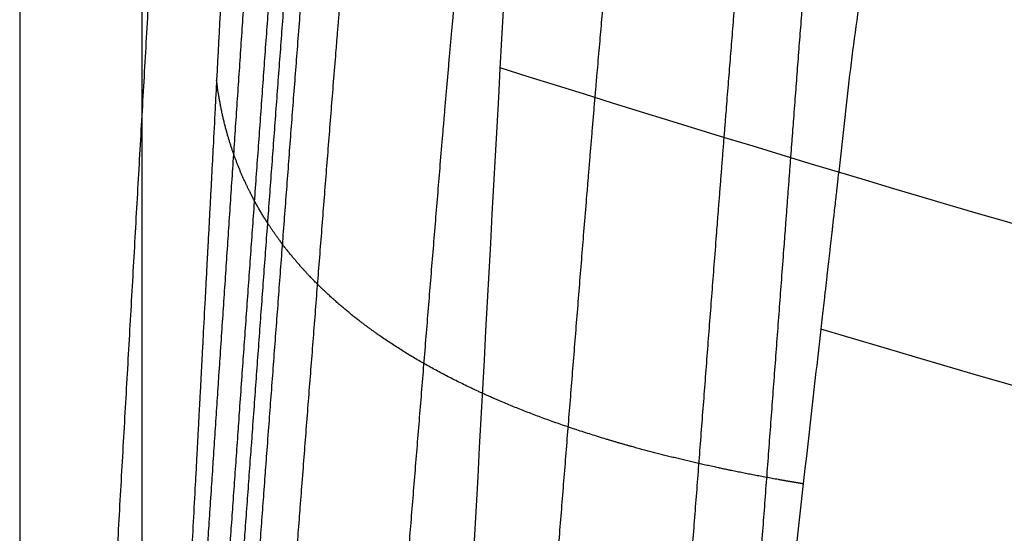
# Model space of a CAD drawing. Units: millimetres. Extents: x -502 to 502, y -351 to 171.
# Drawn here: x -307 to -267, y -219 to -198 of the extents above; entities that cross this region are included whole.
import ezdxf

# ---------------------------------------------------------------- set-up
doc = ezdxf.new("R2010")
doc.units = ezdxf.units.MM
doc.layers.add('8643111', color=7, linetype='Continuous')

msp = doc.modelspace()

# ---------------------------------------------------------------- linework, layer by layer
at = {"layer": '8643111'}
for points, degree in [([(-306.6036719612863, 15.69570273138346, 120.9999999999999), (-306.6036719612863, -120.6681735917196, 120.9999999999998), (-306.6036719612863, -257.0320499148227, 120.9999999999997)], 2), ([(-301.6206214822153, -257.0227744529762, 116.4118905272197), (-301.6207684822108, -120.6634151272712, 116.4118083296088), (-301.6209154822064, 15.69594419843377, 116.4117261319978)], 2), ([(-309.0898991846217, -212.8836449293142, 73.25268341516332), (-306.2479168193418, -163.9612007539384, 38.87840157408425), (-303.4144067954276, -114.9662251612617, 4.606594207696119), (-300.5949240811385, -65.85142751211912, -29.49667633870546)], 3), ([(-289.9701952482396, -253.6534954863983, 73.86332939882615), (-287.1962364540188, -203.0412572601874, 38.28005222094546), (-284.4547390643917, -152.3533834433123, 2.801799084345689), (-281.7658790516382, -101.53968721497, -32.49979773823459)], 3)]:
    msp.add_open_spline(points, degree=degree, dxfattribs=at)
msp.add_rational_spline([(-295.2842157871929, -89.36763155618534, -31.19799009103445), (-296.6328424832936, -113.5089972069871, -14.46376644462266), (-297.986443372139, -137.5968990564507, 2.297200917115671), (-300.7802627177645, -187.0878631364992, 36.83510064298492), (-302.2206737276906, -212.4808330150525, 54.61105933277936), (-303.6646220728558, -237.8390313798345, 72.40605226165725)], [0.8969545892910795, 0.8962592235246839, 0.8956180217858499, 0.8943884771134119, 0.8938052253102454, 0.8932607252474748], degree=3, knots=[19.35468359975982, 19.35468359975982, 19.35468359975982, 19.35468359975982, 107.5148116558518, 107.5148116558518, 200.6446614597723, 200.6446614597723, 200.6446614597723, 200.6446614597723], dxfattribs=at)
for points, degree, knots in [([(-296.5761047083768, -157.4876360655842, 55.39383791123453), (-296.6171744132247, -158.6089807565356, 55.89158516561437), (-296.6585327526506, -159.726018800335, 56.39424860829617), (-296.7423438163852, -161.9475763522744, 57.40898364602127), (-296.7847772352706, -163.0532138410142, 57.9216337603907), (-296.8710546703618, -165.2629696204417, 58.96402859350871), (-296.9149073605941, -166.3677054137175, 59.49406878239083), (-296.9816392854445, -168.0177357776251, 60.30146913797214), (-297.0038677298517, -168.562290678467, 60.57051795382356), (-297.03864579384, -169.4052204575446, 60.99149384319363), (-297.0502160403083, -169.6842015470693, 61.13155102272196), (-297.0644615565126, -170.0257490960367, 61.30398086144745), (-297.0673304331162, -170.0944336238849, 61.33870556734039), (-297.0726100891175, -170.2207138197798, 61.40260890007554), (-297.0750257750332, -170.2784267333483, 61.43184698054863), (-297.0796299712787, -170.3882791469336, 61.48757251476411), (-297.081837459455, -170.4408709715337, 61.51428969183878), (-297.0865241959916, -170.55237000196, 61.57101185092848), (-297.0890224270281, -170.6117295345854, 61.60124655222425), (-297.0944600630048, -170.7407862020675, 61.66705298018711), (-297.0974855640897, -170.8125102695126, 61.70366644783872), (-297.1028930613376, -170.9405491721968, 61.76910352399617), (-297.105014361699, -170.9907192456728, 61.7947727743937), (-297.1083812051985, -171.0702260077434, 61.83551300778375), (-297.1095646618541, -171.0981538183518, 61.84983314245066), (-297.1121861623026, -171.1599811671829, 61.88155333414834), (-297.1136328132991, -171.1940836661438, 61.89905750164922), (-297.1179583996013, -171.2959762685368, 61.95139498045803), (-297.1205908964409, -171.3579045007995, 61.98324542693845), (-297.1256027167422, -171.475632637557, 62.04388106232074), (-297.1282170941646, -171.5369536789258, 62.07551008511891), (-297.1340014789189, -171.6724369325669, 62.1454866673352), (-297.1369145040538, -171.7405607475481, 62.18072532897762), (-297.142731517959, -171.8763731258842, 62.251089917529), (-297.1456437722572, -171.9442549685672, 62.28631583746525), (-297.1500179944268, -172.0460397021375, 62.3392227595227), (-297.1514822691856, -172.0800826911403, 62.35693294083276), (-297.1541869624174, -172.1429259385253, 62.38964504567655), (-297.1554317919966, -172.1718286119349, 62.40470035732055), (-297.1590172530026, -172.2550080409579, 62.44806312563767), (-297.1613240832169, -172.3084297723585, 62.47596114594845), (-297.1669423567463, -172.4383537696677, 62.54390318466755), (-297.1699584233955, -172.5080023592101, 62.58037487391898), (-297.1787722710558, -172.7111469465932, 62.68695074247887), (-297.1846639957678, -172.8464730509364, 62.7581857917389), (-297.2023856113227, -173.2521462113497, 62.9724333006321), (-297.2142677350001, -173.522301287225, 63.11605759792301), (-297.2738578004454, -174.8682895952957, 63.83626904572616), (-297.321878777686, -175.9251171106377, 64.41654711547686), (-297.4207940674424, -178.051778940383, 65.61352952071823), (-297.4713329318304, -179.1125593381311, 66.22527175279077), (-297.5740714630724, -181.2179320505496, 67.46813674742364), (-297.6263389267348, -182.2641857098929, 68.10016873797886), (-297.7325716229121, -184.344112302157, 69.38465924121886), (-297.7868006933207, -185.3757195678032, 70.04034401615903), (-297.8951953621935, -187.4392259384472, 71.35123430076325), (-298.0577910485782, -190.5342602035053, 73.31792432994041), (-298.2204231454421, -193.628557224205, 75.28577315990725), (-298.4374573136725, -197.7535009080681, 77.91078430197959), (-298.5458693527376, -199.8113335382025, 79.22115487192067), (-298.682480838539, -202.4038112277498, 80.87365251962876), (-298.7097698791214, -202.9216129640816, 81.20379230533166), (-298.7505593502216, -203.695400924351, 81.69727502816225), (-298.7641907578494, -203.9539618799498, 81.86219452202623), (-298.7912038140034, -204.4662771978232, 82.18901102779057), (-298.8043945546418, -204.7164123962222, 82.3485983173872), (-298.830458469484, -205.2105831627749, 82.66392548372279), (-298.8434257205703, -205.4564024966274, 82.82080363194947), (-298.8633966545175, -205.834923684464, 83.06240560099047), (-298.8701354647703, -205.9626375535689, 83.14392842885174), (-298.8837023766316, -206.2197338253658, 83.3080515446714), (-298.8905419319239, -206.3493327039242, 83.3907903585908), (-298.910475017253, -206.7269988147696, 83.63191868977808), (-298.9231000707642, -206.9661561937603, 83.78463725848295), (-298.9399905223513, -207.2860533623694, 83.98894402416703), (-298.9432953398949, -207.3486424886504, 84.02891869491167), (-298.9504488658858, -207.4841129328976, 84.11544595069839), (-298.954527317272, -207.561344474916, 84.16477737835847), (-298.9627098022724, -207.7162831999533, 84.26374838313875), (-298.9666239087338, -207.7903940119431, 84.31109072509483), (-298.9735678323621, -207.9218634077687, 84.39507886337933), (-298.9769140797406, -207.9852138608391, 84.435551980181), (-298.9939175826719, -208.3071031304262, 84.6412086687559), (-299.0075227976777, -208.5646028853091, 84.8057567125291), (-299.0279338258171, -208.950835531286, 85.05260886952506), (-299.0345557850609, -209.0761282139351, 85.13269390410858), (-299.0454900901354, -209.2829854343665, 85.26492955743238), (-299.0492544743363, -209.3541964797005, 85.31045430950175), (-299.0564634346873, -209.4905607021414, 85.39763551428406), (-299.059864785391, -209.5548962466591, 85.43876925349372), (-299.090492365381, -210.1341754965834, 85.80915700875161), (-299.124534571714, -210.777743963734, 86.22081580780483), (-299.1585912308729, -211.4212046626647, 86.63264228306582), (-299.172215039314, -211.6785800498023, 86.79738670297188), (-299.1791126314385, -211.8088701330303, 86.88079506676742), (-299.1924944993967, -212.0616159155398, 87.0426142481029), (-299.1986465738314, -212.1777997999786, 87.11700794824083), (-299.210186908944, -212.3957190110254, 87.25655958040913), (-299.2157153199626, -212.5001005585633, 87.32341223883039), (-299.2278769980782, -212.729696748653, 87.47047914563663), (-299.2346619318311, -212.8577748227112, 87.55252752370346), (-299.248226181123, -213.113791596594, 87.7165581637168), (-299.2543205942871, -213.2288055033836, 87.79025785857468), (-299.264077000777, -213.4129102710681, 87.90824343256722), (-299.2674952705794, -213.4774107499589, 87.9495812980485), (-299.2743000145049, -213.605805054881, 88.03187312418889), (-299.2776492386414, -213.6689956517896, 88.07237659985077), (-299.2842570130176, -213.7936553495765, 88.1522875910411), (-299.2875346625484, -213.8554847893218, 88.19192607793282), (-299.2942190841769, -213.9815695041623, 88.27276526565159), (-299.2976407307224, -214.0461054342294, 88.31414586553802), (-299.3078470124304, -214.2385968258267, 88.43757937285305), (-299.3143893768111, -214.3619743367687, 88.51670330882928), (-299.3278307543953, -214.615431714387, 88.67926760199188), (-299.3346933116471, -214.7448234523729, 88.76226706584987), (-299.3492237908829, -215.0187506529456, 88.93801056858644), (-299.3563651141607, -215.1533581669941, 89.02438562453781), (-299.3695216079565, -215.4013187359678, 89.18351807164565), (-299.3749322420917, -215.5032816314251, 89.24896294107775), (-299.384595491018, -215.6853654324773, 89.36584807244557), (-299.3880596713244, -215.7506379270116, 89.40775069220193), (-299.3948841039144, -215.8792169555168, 89.49029980061742), (-299.4051211309617, -216.0720817419235, 89.61412944747099), (-299.4290103703419, -216.5220715050332, 89.90310955178421), (-299.4494917596562, -216.9077289015319, 90.15088281729771), (-299.4904611728335, -217.6789804382329, 90.64652951725868), (-299.51778656729, -218.1931300287524, 90.97713874576576), (-299.5722440662111, -219.217235492309, 91.63603996032126), (-299.5993855583291, -219.7273679805818, 91.9644454456911), (-299.7351536741327, -222.2775212775607, 93.60711009108081), (-299.8451411042163, -224.3363630562695, 94.93627621786159), (-300.0648796034533, -228.4410892299247, 97.5932862329143), (-300.1748161281784, -230.4918998711578, 98.92438630741913), (-300.5054757853486, -236.6383730412462, 102.9249763820075), (-300.7268981420399, -240.7276532435824, 105.6015245497579), (-301.0603532277133, -246.8489030388452, 109.6368705786979), (-301.1721920501303, -248.8874934793573, 110.9850894604952), (-301.3954255007496, -252.9599682436459, 113.6904999978622), (-301.508873677393, -254.9948211843285, 115.0459858914504), (-301.6206214822153, -257.0227744529762, 116.4118905272197)], 3, [255.0028564073874, 255.0028564073874, 255.0028564073874, 255.0028564073874, 258.6587394745421, 258.6587394745421, 262.3146225416968, 262.3146225416968, 265.9705056088515, 265.9705056088515, 267.7984471424289, 267.7984471424289, 268.7124179092174, 268.7124179092174, 268.9409106009147, 268.9409106009147, 269.1694032926117, 269.1694032926117, 269.3978959843089, 269.3978959843089, 269.6263886760061, 269.6263886760061, 269.8548813677032, 269.8548813677032, 270.0833740594003, 270.0833740594003, 270.1976204052489, 270.1976204052489, 270.3118667510976, 270.3118667510976, 270.5403594427947, 270.5403594427947, 270.768852134492, 270.768852134492, 270.9973448261891, 270.9973448261891, 271.2258375178864, 271.2258375178864, 271.3400838637349, 271.3400838637349, 271.4543302095835, 271.4543302095835, 271.6828229012808, 271.6828229012808, 271.911315592978, 271.911315592978, 272.3683009763724, 272.3683009763724, 273.2822717431613, 273.2822717431613, 276.9381548103166, 276.9381548103166, 280.594037877472, 280.594037877472, 284.2499209446273, 284.2499209446273, 287.9058040117827, 287.9058040117827, 291.5616870789381, 298.8734532132489, 298.8734532132489, 306.1852193475596, 306.1852193475596, 308.0131608811373, 308.0131608811373, 308.9271316479261, 308.9271316479261, 309.8411024147149, 309.8411024147149, 310.7550731815037, 310.7550731815037, 311.2120585648981, 311.2120585648981, 311.6690439482925, 311.6690439482925, 312.5830147150813, 312.5830147150813, 312.8115074067784, 312.8115074067784, 313.0400000984756, 313.0400000984756, 313.2684927901728, 313.2684927901728, 313.49698548187, 313.49698548187, 314.4109562486585, 314.4109562486585, 314.8679416320529, 314.8679416320529, 315.0964343237501, 315.0964343237501, 315.3249270154473, 315.3249270154473, 317.1528685490245, 317.6098539324188, 317.6098539324188, 318.0668393158131, 318.0668393158131, 318.5238246992075, 318.5238246992075, 318.9808100826018, 318.9808100826018, 319.4377954659961, 319.4377954659961, 319.8947808493905, 319.8947808493905, 320.1232735410877, 320.1232735410877, 320.3517662327848, 320.3517662327848, 320.580258924482, 320.580258924482, 320.8087516161792, 320.8087516161792, 321.2657369995735, 321.2657369995735, 321.7227223829678, 321.7227223829678, 322.1797077663621, 322.1797077663621, 322.6366931497564, 322.6366931497564, 322.8651858414536, 322.8651858414536, 323.0936785331508, 323.5506639165452, 324.4646346833341, 324.4646346833341, 326.2925762169119, 326.2925762169119, 328.1205177504896, 328.1205177504896, 335.4322838848006, 335.4322838848006, 342.7440500191116, 342.7440500191116, 357.3675822877337, 357.3675822877337, 364.6793484220448, 364.6793484220448, 371.9911145563559, 371.9911145563559, 371.9911145563559, 371.9911145563559]), ([(-294.4688498538768, -163.2304420932715, 47.40663451995551), (-294.8164599288692, -166.5808461772995, 49.65438540956466), (-295.2116938180193, -169.9531018981664, 51.86218781397555), (-295.6105153530222, -173.3270037688706, 54.06698077832928), (-296.3727490618526, -181.4566731773117, 59.61889369248796), (-296.9484376121105, -189.5007484953218, 65.32728707075336), (-297.2674154380965, -194.2361278460536, 68.71168007269877), (-297.8834275021869, -203.3408039417427, 75.21555555380736), (-298.4931442197392, -212.4425914904222, 81.72471178713046), (-298.7780931078007, -216.8063430121543, 84.85433187158777), (-299.359072771778, -225.5558965889793, 91.1177775823835), (-299.9122903682234, -234.2927118619178, 97.40451106562821), (-300.2109513026419, -238.6797207347721, 100.5361304251853), (-300.6159377554029, -245.4115473884575, 105.4057523885095), (-301.0700108673899, -252.1658968883652, 110.2341987824333), (-301.1992985716471, -254.5212506028063, 111.9529399189875), (-301.3830673502109, -257.2006836334897, 113.8639906949625), (-301.5583760848275, -259.876234870809, 115.7821380453129), (-301.5782902994365, -260.1844535830149, 116.0034435495966), (-301.5977997663124, -260.4924865814006, 116.2250885701311), (-301.6168436602557, -260.800305957026, 116.4471241291756)], 5, [-89.7603308087385, -89.7603308087385, -89.7603308087385, -89.7603308087385, -89.7603308087385, -89.7603308087385, -69.51284690778103, -69.51284690778103, -69.51284690778103, -40.39382104320676, -40.39382104320676, -40.39382104320676, -13.53383567481328, -13.53383567481328, -13.53383567481328, 13.43380355676153, 13.43380355676153, 13.43380355676153, 28.00297106107567, 28.00297106107567, 28.00297106107567, 29.90075231683345, 29.90075231683345, 29.90075231683345, 29.90075231683345, 29.90075231683345, 29.90075231683345]), ([(-293.2212672124876, -164.9752084711325, 45.03035493571792), (-293.6011851171383, -168.3376661494916, 47.24880015185225), (-294.0337102234221, -171.7242620344854, 49.4231166467745), (-294.4955159179453, -175.1242929790031, 51.57287158228178), (-295.3999251345928, -183.3164274963292, 57.00331805441228), (-296.0383472498718, -191.3865169057139, 62.65688361096549), (-296.3771973557112, -196.1310144224126, 66.02460706452017), (-297.0358985746373, -205.2552779435142, 72.49267342155886), (-297.6868838698371, -214.3760011021275, 78.96721215955397), (-297.9917367459556, -218.74888533882, 82.08013609757724), (-298.6151538918488, -227.5179108637566, 88.30798379632667), (-299.2111542881285, -236.2743565300618, 94.55882960273038), (-299.5376940534841, -240.6741572823526, 97.66706324474178), (-299.9841647061062, -247.4250184817578, 102.5018868414597), (-300.5191329526962, -254.2164857794135, 107.2624756278995), (-300.690287342393, -256.5910495386632, 108.9460975558706), (-300.9994992598486, -260.1769750450067, 111.4275080477181), (-301.3056006840046, -263.7614733374958, 113.9115277277418), (-301.4020520400033, -264.953744573567, 114.7442169723639), (-301.4887969123634, -266.1732458928222, 115.6102624491028), (-301.5713042668173, -267.390802875954, 116.4798625008889), (-301.5735170238025, -267.4235019649643, 116.5032204660397), (-301.5757264834929, -267.456199541049, 116.5265811970743), (-301.5779325523447, -267.4888955612865, 116.5499447724603)], 5, [-89.74275109090013, -89.74275109090013, -89.74275109090013, -89.74275109090013, -89.74275109090013, -89.74275109090013, -69.51284690778103, -69.51284690778103, -69.51284690778103, -40.39382104320676, -40.39382104320676, -40.39382104320676, -13.53383567481328, -13.53383567481328, -13.53383567481328, 13.43380355676153, 13.43380355676153, 13.43380355676153, 28.00297106107567, 28.00297106107567, 28.00297106107567, 35.28755400916792, 35.28755400916792, 35.28755400916792, 35.48859935619004, 35.48859935619004, 35.48859935619004, 35.48859935619004, 35.48859935619004, 35.48859935619004]), ([(-292.5164362369453, -165.8047684662903, 43.90965447380772), (-292.908546849418, -169.172217878857, 46.11739235910146), (-293.3555181214777, -172.5648394712171, 48.27911124550639), (-293.8405720905548, -175.9749348689884, 50.40888506242762), (-294.80558706899, -184.1942748908999, 55.78801367716359), (-295.4771179003363, -192.278953103154, 61.41332683929071), (-295.8231536011303, -197.0267476470678, 64.77502276988007), (-296.5018215549368, -206.1601726737368, 71.22634034636583), (-297.169400017097, -215.2885094152663, 77.68696016801314), (-297.4849818613818, -219.6663165150167, 80.79088428036454), (-298.1239928986485, -228.4424971168144, 87.0056512893412), (-298.7444919239623, -237.2101836959495, 93.23594680727132), (-299.0788672783285, -241.6135797177348, 96.33760768900223), (-299.553697267412, -248.3774532709527, 101.1486425037586), (-300.1331163909265, -255.189316339848, 105.8719443733061), (-300.3393800680387, -257.5799895899046, 107.5261154294222), (-300.6860955676718, -261.1831231815553, 109.9760666329964), (-301.0445066801502, -264.7916231700506, 112.4162071561934), (-301.157010637086, -265.9912599565617, 113.2354309297576), (-301.30732969291, -267.6795155598073, 114.3979711062017), (-301.4343764607893, -269.3570929426568, 115.5800328742553), (-301.4731738712423, -269.8461624817007, 115.9225252805739), (-301.5098835722504, -270.3342740993907, 116.2667689290255), (-301.5453445968757, -270.8218127763516, 116.6120600099624)], 5, [-89.73892642680357, -89.73892642680357, -89.73892642680357, -89.73892642680357, -89.73892642680357, -89.73892642680357, -69.51284690778103, -69.51284690778103, -69.51284690778103, -40.39382104320676, -40.39382104320676, -40.39382104320676, -13.53383567481328, -13.53383567481328, -13.53383567481328, 13.43380355676153, 13.43380355676153, 13.43380355676153, 28.00297106107567, 28.00297106107567, 28.00297106107567, 35.28755400916792, 35.28755400916792, 35.28755400916792, 38.2779220933387, 38.2779220933387, 38.2779220933387, 38.2779220933387, 38.2779220933387, 38.2779220933387]), ([(-291.7659841777988, -166.6018062775334, 42.83903538616779), (-292.1679279364266, -169.9736427386723, 45.03842559391625), (-292.6270907796736, -173.3717335156914, 47.18981847512354), (-293.1304197787857, -176.7900894229097, 49.30416327338045), (-294.146959108254, -185.0329460209887, 54.63997220107301), (-294.8504436878513, -193.1321610644472, 60.23838216754495), (-295.2025760232169, -197.8827529786879, 63.59496403238903), (-295.8988012760567, -207.0242339691298, 70.03155394556845), (-296.5813256418502, -216.159428465834, 76.47963663172737), (-296.9064550054109, -220.5416163344694, 79.57555195817143), (-297.5594336566032, -229.3242058145185, 85.77860245454531), (-298.202657246693, -238.1023192975993, 91.98983582982208), (-298.5443887674615, -242.5090906113481, 95.08532610737959), (-299.0445718310629, -249.2845971298316, 99.87509389556509), (-299.6727521340021, -256.1188337024544, 104.5574932189729), (-299.9096745057863, -258.5235743402673, 106.1859467127405), (-300.3021086956388, -262.1476854246225, 108.5975475142587), (-300.712757108403, -265.7801538947111, 110.9938696021925), (-300.8475856688665, -266.9900340675743, 111.7943667342716), (-301.0621944294054, -269.0443833722136, 113.1708423902434), (-301.2498955394033, -271.0863864123406, 114.5698891043888), (-301.3315985954249, -271.9317378243473, 115.144254670904), (-301.4124340039174, -272.9237992739914, 115.8364173662804), (-301.4832252522446, -273.9112520768101, 116.5370054469589), (-301.4943670238737, -274.0634724976518, 116.6447286640144), (-301.5059578508128, -274.2158989623334, 116.7520751981072), (-301.5180758943285, -274.3685673342488, 116.8589794848919)], 5, [-89.73813467124792, -89.73813467124792, -89.73813467124792, -89.73813467124792, -89.73813467124792, -89.73813467124792, -69.51284690778103, -69.51284690778103, -69.51284690778103, -40.39382104320676, -40.39382104320676, -40.39382104320676, -13.53383567481328, -13.53383567481328, -13.53383567481328, 13.43380355676153, 13.43380355676153, 13.43380355676153, 28.00297106107567, 28.00297106107567, 28.00297106107567, 35.28755400916792, 35.28755400916792, 35.28755400916792, 40.41374230747905, 40.41374230747905, 40.41374230747905, 41.34719779470634, 41.34719779470634, 41.34719779470634, 41.34719779470634, 41.34719779470634, 41.34719779470634]), ([(-290.1162319474958, -168.124064744224, 40.81202189812358), (-290.5319275002288, -171.5033506136937, 43.00078349446417), (-291.0078009531765, -174.9102484174067, 45.13906580848097), (-291.5366285352051, -178.3414436112809, 47.23292838681142), (-292.6285023872669, -186.620006141026, 52.50645100284645), (-293.3865760095227, -194.7454082923798, 58.05997667619043), (-293.7489576510997, -199.500702982345, 61.40796107217611), (-294.4730534856819, -208.6549720671568, 67.82117218753194), (-295.1808971701961, -217.8017840406781, 74.24801616261628), (-295.5211236066107, -222.1908990267264, 77.33126754768256), (-296.198140732152, -230.9845182829641, 83.51415374905409), (-296.8789826378859, -239.7798924954694, 89.69383159372336), (-297.2337130909089, -244.1926282190849, 92.77841792199054), (-297.7755862535441, -250.9872637577552, 97.5332146283284), (-298.4947925923518, -257.8632665750836, 102.1392581975133), (-298.779025774974, -260.2897152317254, 103.7280257639842), (-299.2594017938195, -263.9541774081012, 106.0658579495831), (-299.7669146103214, -267.6310909905087, 108.3809268605458), (-299.9372958074617, -268.8572840798752, 109.1516012242151), (-300.219047874496, -270.9424413148138, 110.4717547767606), (-300.4539503007714, -273.0061021334719, 111.8312074113751), (-300.5442990721133, -273.8554205320463, 112.3983206559851), (-300.6153741144652, -275.0957558897583, 113.2998121132), (-300.637534214016, -276.313647191209, 114.2423350985207), (-300.6423172551512, -276.7157023213274, 114.5565336690168), (-300.6633871906434, -277.9261522454129, 115.4944473088313), (-300.7133661143885, -279.1498667246991, 116.4081110999069), (-300.766368404279, -279.97510795363, 117.0010280388936), (-300.8308432667423, -280.8056133196589, 117.5843214548143), (-300.9054583910616, -281.6407714276594, 118.1591088720469), (-300.9054583984898, -281.6407715108019, 118.1591089292687), (-300.905458405918, -281.6407715939444, 118.1591089864904), (-300.9054584133462, -281.6407716770869, 118.1591090437122)], 5, [-89.74536557790329, -89.74536557790329, -89.74536557790329, -89.74536557790329, -89.74536557790329, -89.74536557790329, -69.51284690778103, -69.51284690778103, -69.51284690778103, -40.39382104320676, -40.39382104320676, -40.39382104320676, -13.53383567481328, -13.53383567481328, -13.53383567481328, 13.43380355676153, 13.43380355676153, 13.43380355676153, 28.00297106107567, 28.00297106107567, 28.00297106107567, 35.28755400916792, 35.28755400916792, 35.28755400916792, 40.41374230747905, 40.41374230747905, 40.41374230747905, 42.95100466560862, 42.95100466560862, 42.95100466560862, 48.03314869015361, 48.03314869015361, 48.03314869015361, 48.03314919609603, 48.03314919609603, 48.03314919609603, 48.03314919609603, 48.03314919609603, 48.03314919609603]), ([(-285.6496234194213, -171.2450281262996, 36.74574472441605), (-286.0721913000783, -174.6366522422204, 38.9360510073283), (-286.5548699951021, -178.0558575108279, 41.07593428198845), (-287.0930380153381, -181.5005234150342, 43.16927121142612), (-288.2204527310588, -189.8045784175107, 48.42029036526647), (-289.0122118801193, -197.9546217417705, 53.95286889624302), (-289.3936103719975, -202.7186420937406, 57.28490130733024), (-290.1442853332248, -211.8851067036936, 63.67581694157905), (-290.8842946820242, -221.0466775205775, 70.07567925662791), (-291.2397223238102, -225.4427674040492, 73.14617935037793), (-291.9463922423528, -234.2499925017297, 79.30419177408825), (-292.6660953894086, -243.063197745741, 85.45127147954489), (-293.0334477470483, -247.4817248844215, 88.52527012228249), (-293.6149665644727, -254.2945513736595, 93.24681069656802), (-294.3934069151854, -261.1977330328564, 97.80316674927928), (-294.6983558094888, -263.6336868544122, 99.37455726780347), (-295.2279888997595, -267.3207500688316, 101.6710709360956), (-295.7554702969866, -271.0068260037639, 103.969389518142), (-295.9253584617255, -272.232792870911, 104.7404774542676), (-296.180644406619, -274.3058064315363, 106.0828316958568), (-296.3438598973395, -276.3365745282003, 107.5024177854589), (-296.3915743400173, -277.1663306577327, 108.1052941640868), (-296.4332056016106, -278.3931560768845, 109.0314840722965), (-296.445465869677, -279.6065049550577, 109.9823113750786), (-296.4470556902174, -280.0070949128058, 110.2991885282944), (-296.4474988279841, -281.2080804691115, 111.2544046319766), (-296.4436377715879, -282.4070910956623, 112.2132312410302), (-296.4468634142029, -283.2094928852006, 112.8479025353219), (-296.4825329234167, -285.3233908934016, 114.4872065744775), (-296.5927418553013, -287.4714904543393, 116.0639843948608), (-296.685808496703, -288.8108027326991, 117.0177646814461), (-296.7935209368377, -290.1568350665636, 117.9592595708103), (-296.9099183808161, -291.5068524140759, 118.8934691817154)], 5, [-89.80364752732127, -89.80364752732127, -89.80364752732127, -89.80364752732127, -89.80364752732127, -89.80364752732127, -69.51284690778103, -69.51284690778103, -69.51284690778103, -40.39382104320676, -40.39382104320676, -40.39382104320676, -13.53383567481328, -13.53383567481328, -13.53383567481328, 13.43380355676153, 13.43380355676153, 13.43380355676153, 28.00297106107567, 28.00297106107567, 28.00297106107567, 35.28755400916792, 35.28755400916792, 35.28755400916792, 40.41374230747905, 40.41374230747905, 40.41374230747905, 42.95100466560862, 42.95100466560862, 42.95100466560862, 48.03314869015361, 48.03314869015361, 48.03314869015361, 56.26061591101329, 56.26061591101329, 56.26061591101329, 56.26061591101329, 56.26061591101329, 56.26061591101329]), ([(-280.1422529217207, -173.9046099870251, 33.42135766003015), (-280.5392022541261, -177.3030271429853, 35.64791409133878), (-280.9883851542488, -180.7254110680191, 37.83065521851155), (-281.4717325650985, -184.1634709839625, 39.98473798460376), (-282.4480431144239, -192.4167414005891, 45.37726891818929), (-283.1561884618651, -200.5469673131635, 50.99474600076667), (-283.5450640700583, -205.3144184535399, 54.32050635087746), (-284.2733800345986, -214.4706238962623, 60.73017747672267), (-285.0096472531112, -223.6304776798935, 67.13317881875406), (-285.3563375465333, -228.0225585320541, 70.21100809928635), (-286.0527483424742, -236.8250763498857, 76.37762622614528), (-286.7521746220061, -245.6289777875392, 82.541714862008), (-287.1029460776667, -250.0398969709194, 85.62962213290668), (-287.653193581833, -256.8383749794082, 90.37739415495732), (-288.2781639944255, -263.6711387309369, 95.06248604417007), (-288.5098625094897, -266.0734824624347, 96.69532148772583), (-288.8836390831648, -269.6890327152534, 99.12257293621984), (-289.2409102392446, -273.2970096479358, 101.563669693882), (-289.3556089825442, -274.4976534868079, 102.3810524055347), (-289.5334440506098, -276.5351296075995, 103.7883750933163), (-289.6767159606003, -278.5567468227088, 105.2246905409915), (-289.729649098153, -279.3888974900798, 105.8231892997517), (-289.7999012903466, -280.6288552925045, 106.7253709918417), (-289.8608108452077, -281.8645263337492, 107.6353896078715), (-289.8801984843208, -282.273282614884, 107.9373373417502), (-289.9367567756169, -283.500015960939, 108.8454821341482), (-289.9903780276194, -284.725401680453, 109.7560906156241), (-290.0269309076409, -285.5430952877547, 110.3628058825756), (-290.1553223563139, -288.2281700327907, 112.3450195515429), (-290.3195250893999, -290.9296763718593, 114.2971934895272), (-290.4585082327661, -292.8186892529217, 115.6331454087868), (-290.6294805936088, -294.9782644472517, 117.1458976423713), (-290.7979502353164, -297.1366912978268, 118.6607492424144), (-290.8185996034842, -297.4020504522807, 118.8470618104338), (-290.8391637547946, -297.6673705059642, 119.0334458612698), (-290.8596277275345, -297.9326445938683, 119.2199139453193)], 5, [-89.92134025777018, -89.92134025777018, -89.92134025777018, -89.92134025777018, -89.92134025777018, -89.92134025777018, -69.51284690778103, -69.51284690778103, -69.51284690778103, -40.39382104320676, -40.39382104320676, -40.39382104320676, -13.53383567481328, -13.53383567481328, -13.53383567481328, 13.43380355676153, 13.43380355676153, 13.43380355676153, 28.00297106107567, 28.00297106107567, 28.00297106107567, 35.28755400916792, 35.28755400916792, 35.28755400916792, 40.41374230747905, 40.41374230747905, 40.41374230747905, 42.95100466560862, 42.95100466560862, 42.95100466560862, 48.03314869015361, 48.03314869015361, 48.03314869015361, 59.61498324028722, 59.61498324028722, 59.61498324028722, 61.23866438576283, 61.23866438576283, 61.23866438576283, 61.23866438576283, 61.23866438576283, 61.23866438576283]), ([(-275.3470591747922, -175.5298660748263, 31.50775506916901), (-275.7054425216627, -178.930966429398, 33.78287947301992), (-276.0970538097732, -182.3473130408815, 36.03013114261007), (-276.4753768403115, -185.7575624889554, 38.28852945721808), (-277.2538181084125, -193.940421627763, 43.86325741991382), (-277.8897984404875, -202.0579142125193, 49.55748649106873), (-278.2601055961859, -206.8168454329882, 52.89882269464714), (-278.9581600071049, -215.9591657115325, 59.33387824737544), (-279.662005002675, -225.1041429328258, 65.7640764596165), (-279.9923938649978, -229.488744061704, 68.85557993843697), (-280.6599746385211, -238.2780335568916, 75.04638167478663), (-281.3202823007496, -247.063985869026, 81.24328434567427), (-281.6503029284735, -251.4653837747942, 84.34859812120604), (-282.1582062016017, -258.2444326221718, 89.13188993348643), (-282.6699383234574, -265.0252382925352, 93.91196997645478), (-282.8506438018265, -267.4041844584099, 95.58758012438516), (-283.1228602936345, -270.9731350412559, 98.10002364538988), (-283.3921403416318, -274.5407382707959, 100.614930355939), (-283.4812062224659, -275.7296207669314, 101.4538147898974), (-283.6306475291435, -277.7540687384203, 102.8849551364892), (-283.7764830886717, -279.7768622544976, 104.3191201071927), (-283.8361690112087, -280.6121113592266, 104.9119543987995), (-283.9243087396014, -281.860276650935, 105.7991314133382), (-284.0114754339381, -283.1079954772107, 106.6871246421441), (-284.0402503276574, -283.5210589916461, 106.9811980255872), (-284.1264079030634, -284.761373627177, 107.8645139254596), (-284.2122110648896, -286.0015256441316, 108.7481271195724), (-284.269288872887, -286.8286368774567, 109.3376253744875), (-284.4577920602791, -289.5412931991752, 111.2694152597371), (-284.6497000016188, -292.2555117529071, 113.1983491208471), (-284.7865906602069, -294.1435645215125, 114.5360562879268), (-284.9692036755479, -296.6392761549919, 116.3022922767729), (-285.1649340339033, -299.1410065297538, 118.0575249893522), (-285.2138570105583, -299.750133962104, 118.4833690215589), (-285.2612703671852, -300.3585687227488, 118.9104793747107), (-285.3060994039448, -300.9658176980868, 119.3397575438156)], 5, [-90.05065098165122, -90.05065098165122, -90.05065098165122, -90.05065098165122, -90.05065098165122, -90.05065098165122, -69.51284690778103, -69.51284690778103, -69.51284690778103, -40.39382104320676, -40.39382104320676, -40.39382104320676, -13.53383567481328, -13.53383567481328, -13.53383567481328, 13.43380355676153, 13.43380355676153, 13.43380355676153, 28.00297106107567, 28.00297106107567, 28.00297106107567, 35.28755400916792, 35.28755400916792, 35.28755400916792, 40.41374230747905, 40.41374230747905, 40.41374230747905, 42.95100466560862, 42.95100466560862, 42.95100466560862, 48.03314869015361, 48.03314869015361, 48.03314869015361, 59.61498324028722, 59.61498324028722, 59.61498324028722, 63.3376823862646, 63.3376823862646, 63.3376823862646, 63.3376823862646, 63.3376823862646, 63.3376823862646]), ([(-272.8718879234904, -176.1712208134553, 30.8008790100291), (-273.2034811433719, -179.5717415334588, 33.10779691235792), (-273.552315199452, -182.9801730119464, 35.40025261126959), (-273.8660147699095, -186.3724834377137, 37.72218031901311), (-274.5501956627962, -194.5238049982682, 43.3852981334806), (-275.1612731297149, -202.641583896744, 49.10973760335812), (-275.5161373301205, -207.3934292956351, 52.46402788632427), (-276.2006952460585, -216.5295568633942, 58.91040476099236), (-276.8786050826131, -225.6626340366938, 65.36235827219738), (-277.2021449112307, -230.0440925655888, 68.45960695491394), (-277.8492370341683, -238.8239810802191, 74.66759527253285), (-278.4908068492432, -247.6013357477058, 80.88021589097917), (-278.8112967764026, -251.9983606016621, 83.99352434425708), (-279.2530651449943, -258.0785366133702, 88.30027514945198), (-279.693286582048, -264.1580028334127, 92.60832357374278), (-279.8150788116836, -265.8413897369362, 93.80133494251477), (-279.9367620285591, -267.5247266212147, 94.99443775492011), (-280.0583456176886, -269.2080177924531, 96.18762413848764)], 5, [-90.12497242139776, -90.12497242139776, -90.12497242139776, -90.12497242139776, -90.12497242139776, -90.12497242139776, -69.51284690778103, -69.51284690778103, -69.51284690778103, -40.39382104320676, -40.39382104320676, -40.39382104320676, -13.53383567481328, -13.53383567481328, -13.53383567481328, 13.43380355676153, 13.43380355676153, 13.43380355676153, 23.76091672592736, 23.76091672592736, 23.76091672592736, 23.76091672592736, 23.76091672592736, 23.76091672592736]), ([(-267.5695652971079, -177.1545740771444, 29.84157522882808), (-268.346037143142, -179.6807638349068, 31.75172958134503), (-269.0803747890378, -182.2231249237344, 33.66325773715151), (-270.0842368665587, -186.0388091834646, 36.51207177619507), (-270.4035593804859, -187.3146160548385, 37.46121563182227), (-270.8577077916968, -189.2489620451929, 38.89401521503798), (-271.0047596285482, -189.896638142546, 39.37270809023958), (-271.1808567274401, -190.7023144249157, 39.96673548627751), (-271.2150551000385, -190.8602264547619, 40.08309760400823), (-271.2805981812502, -191.1657510752694, 40.30810093239323), (-271.3123171403748, -191.3151256572557, 40.41803900012935), (-271.3772789772424, -191.6243036675818, 40.64544521891203), (-271.4108202463186, -191.7855144286477, 40.76394901684723), (-271.4773445975679, -192.108822510794, 41.00145231543064), (-271.5102506884016, -192.2705565635197, 41.12018449949581), (-271.803269860227, -193.7268591369047, 42.18860022648602), (-272.0428370380791, -195.0259784889785, 43.13720016796383), (-272.4720542749653, -197.6345498749048, 45.03119443400099), (-272.6613467334971, -198.9440788948628, 45.9765460202148), (-272.8946279342314, -200.9178014872626, 47.3906123492139), (-272.9667909068037, -201.5767388717839, 47.86153169532962), (-273.1158276379525, -202.8937255340783, 48.80376879542753), (-273.2089921690873, -203.7168304941854, 49.3926807265416), (-273.3114989291341, -204.6222295637889, 50.04050262291312), (-273.3394574060282, -204.8691551998398, 50.21718292181203), (-273.358096859254, -205.0337719813187, 50.33497014517671), (-273.3671634591097, -205.1138432568887, 50.39226329808326), (-273.3875351216219, -205.293744821834, 50.52098852963093), (-273.3989938556338, -205.394932011927, 50.59339154380605), (-273.4239296727666, -205.6151235415897, 50.75094746893461), (-273.4373078782343, -205.7332549883246, 50.83547581374911), (-273.4632817111818, -205.9626037521124, 50.99958622360509), (-273.4757784973119, -206.0729481929881, 51.07854369205452), (-273.4980787317742, -206.2698484181536, 51.21943738744149), (-273.5077833648563, -206.3555313382417, 51.28074899589396), (-273.5264434747303, -206.520276818473, 51.39863551339297), (-273.5355078439289, -206.600302285417, 51.45589945307935), (-273.5507320940343, -206.7347085376382, 51.552077100579), (-273.5571354066761, -206.7912379750665, 51.59252829826605), (-273.5708034153012, -206.9118958934741, 51.67886877581512), (-273.5783287268151, -206.9783251344324, 51.72640444328994), (-273.5915666581722, -207.0951816475375, 51.81002543734483), (-273.5962756767814, -207.1367499437094, 51.83977123141476), (-273.6055459485843, -207.2185818716993, 51.89832935858325), (-273.6099039442261, -207.2570514802519, 51.92585789806323), (-273.6180008635776, -207.3285255309241, 51.9770042504333), (-273.6218354278766, -207.3623741375088, 52.00122613935844), (-273.6301478211757, -207.4357477008937, 52.05373203374162), (-273.6347214901087, -207.4761186621419, 52.08262144394538), (-273.6440403239619, -207.5583716179482, 52.14148176368062), (-273.6484883405116, -207.5976308456211, 52.16957581628455), (-273.6565058886457, -207.6683935827071, 52.22021403921431), (-273.6601817629984, -207.7008356781367, 52.24342986027781), (-273.6681169904607, -207.7708695258466, 52.29354673032053), (-273.6724826754369, -207.8093998591413, 52.32111943918237), (-273.6817743102506, -207.8914074637019, 52.379805029368), (-273.6864228579317, -207.9324365881882, 52.40916598659621), (-273.6950053726601, -208.0081876244572, 52.46337449544544), (-273.6990226775928, -208.0436447296761, 52.4887481634657), (-273.7073657943123, -208.1172763847561, 52.5414403789534), (-273.7117723577568, -208.1561633730325, 52.56926876986969), (-273.7349649115541, -208.3608274152028, 52.71573137200124), (-273.7539536171005, -208.5283750971006, 52.83563416300012), (-273.7814336527435, -208.7706933234593, 53.0090504553152), (-273.790540554649, -208.850971982379, 53.06650315417545), (-273.8092214370707, -209.0155642512128, 53.18429871084773), (-273.8185668371688, -209.0978594707919, 53.24319715479089), (-273.8372702383321, -209.2624434090212, 53.3609926954194), (-273.8467235840981, -209.345584122592, 53.42049928245358), (-273.8648712947527, -209.5051633532619, 53.53471661137182), (-273.8734942123132, -209.5809659049608, 53.58897233507736), (-273.8903034394443, -209.7286935601543, 53.69470983500003), (-273.8985503944556, -209.8011519175738, 53.74657328211354), (-273.9157565241748, -209.9523014975917, 53.85476250175084), (-273.9247763311037, -210.0315259680494, 53.91146995625998), (-273.9713856691522, -210.4408802311718, 54.20448054789051), (-274.0090592301758, -210.7716157735933, 54.44122436079853), (-274.0840329873999, -211.4299311826122, 54.91245838346512), (-274.1215133276012, -211.7590904104318, 55.14807914203112), (-274.3088158754026, -213.4049030201447, 56.32619289642486), (-274.4580951699913, -214.7197598772978, 57.26738485288046), (-274.9044541384733, -218.6696506539809, 60.09449782659057), (-275.1983909217589, -221.2952247408384, 61.97341940110942), (-275.562794743727, -224.5883940557765, 64.32952502427969), (-275.6354696821438, -225.2470587428319, 64.80074043834725), (-275.7803997584284, -226.5644508340115, 65.74315879313923), (-275.8527680419817, -227.2242184637925, 66.21510567644759), (-275.996528910437, -228.5387670669654, 67.15537487987848), (-276.0674813287336, -229.1894991261001, 67.62080144674536), (-276.2095959880929, -230.4968814274364, 68.5558286477171), (-276.2810715676625, -231.1564133499222, 69.02749050831228), (-276.3878464071959, -232.1447427962679, 69.73424601747176), (-276.4233835052004, -232.4741939864832, 69.96982950557648), (-276.4943484746631, -233.1331124829468, 70.4409931028473), (-276.5298559606761, -233.4633257194262, 70.67710655854245), (-276.5977969370396, -234.0960976075517, 71.12954607927031), (-276.631072596181, -234.4065023479746, 71.3514818638914), (-276.7008814449312, -235.0586981585374, 71.81778000700885), (-276.7363527657882, -235.3905990895532, 72.05507080936081), (-276.7803003749132, -235.8024829174861, 72.34953515849764), (-276.7890909666672, -235.8849027629636, 72.40845834750473), (-276.8066466958872, -236.0495693209583, 72.52618000331985), (-276.8151211726355, -236.1290851940806, 72.58302628597129), (-276.8288949743107, -236.2583371978255, 72.67542916175765), (-276.8342571344285, -236.3086633889111, 72.7114075545959), (-276.8428117600993, -236.3889688949442, 72.76881799175953), (-276.8460670390788, -236.4195382603685, 72.79067185404472), (-276.8529767932898, -236.4844589934648, 72.83708264687712), (-276.8566940809189, -236.5194004111416, 72.86206139624741), (-276.8667758536492, -236.6141886613989, 72.9298228501853), (-276.8732031445933, -236.6746255409763, 72.97302737907438), (-276.8887477096957, -236.8208211829545, 73.0775381458219), (-276.8977489985597, -236.9054912355638, 73.1380660821635), (-276.9152558785869, -237.0702430310381, 73.25584082285094), (-276.9240033806745, -237.1525958624389, 73.31471123365495), (-276.9676933164304, -237.5640759186628, 73.6088578529498), (-277.0024662917324, -237.892097650622, 73.8433367737974), (-277.0546489340583, -238.3851512288793, 74.19577350819068), (-277.0720531943888, -238.5497311330478, 74.31341399762414), (-277.0981650062679, -238.7968554155553, 74.49005372025601), (-277.1070251801668, -238.8807461863318, 74.5500167017565), (-277.1236953972401, -239.0386348442712, 74.6628708679948), (-277.1313248744016, -239.11091978772, 74.7145377337778), (-277.1523694744832, -239.3103770898133, 74.8571020609262), (-277.1644626960119, -239.425098040505, 74.93909840405777), (-277.1878992821547, -239.6475940421339, 75.09812416867311), (-277.1965518416914, -239.7297604256906, 75.15685111323297), (-277.2138968825462, -239.8945438878872, 75.27462612423771), (-277.2225600851858, -239.9768828345345, 75.33347538728125), (-277.2657924878488, -240.3879619903693, 75.62727913997216), (-277.3003157687231, -240.7168099447979, 75.86230269434932), (-277.3521274572511, -241.2111929775525, 76.21561976009497), (-277.3693800100075, -241.3759871141108, 76.33338929545371), (-277.3952162876388, -241.6231933901021, 76.51004687747857), (-277.4039865058861, -241.7071793975137, 76.57006338011357), (-277.4206860664875, -241.8671637250277, 76.68438746187756), (-277.4281697491809, -241.938885330401, 76.73563907053386), (-277.4398395256419, -242.0507357272305, 76.81556631501061), (-277.4440769914952, -242.0913575001353, 76.84459419957233), (-277.4505459536802, -242.1533913681241, 76.88892254676), (-277.4528288055823, -242.1752964370787, 76.90457527198078), (-277.4578935260968, -242.2239395796649, 76.93933333246704), (-277.4607267525374, -242.2511706282029, 76.95879092843379), (-277.4690699290343, -242.3313787523515, 77.0161023480429), (-277.4746312331225, -242.3848488011269, 77.05430843557099), (-277.4887402644139, -242.5205290439516, 77.15125621487552), (-277.4973220174613, -242.6030662955966, 77.21023163542625), (-277.5144458635008, -242.7678626772817, 77.3279821117313), (-277.5229799648757, -242.850042582596, 77.38670058359943), (-277.548208015845, -243.0931122744358, 77.5603745111951), (-277.5644756460514, -243.2500281835322, 77.67248850644708), (-277.596249192466, -243.5568779713535, 77.8917219029486), (-277.6118184594091, -243.7074242640624, 77.9992788243444), (-277.6435683696744, -244.0148130832017, 78.2188845997807), (-277.6598123351229, -244.1722680104894, 78.33137099796508), (-277.6932905440696, -244.4971544759724, 78.56346517183682), (-277.7103723151784, -244.6631134374393, 78.68202083564412), (-277.7442629809999, -244.9928101495754, 78.9175384136094), (-277.7950356588771, -245.4873650068324, 79.2708116709776), (-277.8456174152085, -245.9819493510866, 79.62407550568605), (-278.14833620422, -248.9495743998318, 81.74362007384156), (-278.411952800966, -251.5883096186184, 83.62738978175773), (-278.9270706998021, -256.8676309245018, 87.39429290725647), (-279.1785883568936, -259.5082175624558, 89.27743210559755), (-279.4842341751221, -262.8102880053751, 91.63085722031462), (-279.5449148501787, -263.4706823133092, 92.1014554933254), (-279.6352664188983, -264.4616442279532, 92.80750161095588), (-279.6654562372296, -264.7940769593027, 93.04433536867494), (-279.7263742928943, -265.4676508342765, 93.52416536583647), (-279.7570189777286, -265.8078639616839, 93.76650066550607), (-279.8176155789977, -266.4833960613985, 94.24764365877823), (-279.8474840506707, -266.8177870669227, 94.48579032223435), (-279.8916297371867, -267.3142078446181, 94.83929863503445), (-279.9063282491297, -267.4798638021947, 94.95725909978562), (-279.9353029607207, -267.8071096488364, 95.19027445300054), (-279.9495251725376, -267.9680897231714, 95.30489510163751), (-279.9922094079691, -268.4523308096412, 95.64966688549201), (-280.0209022798554, -268.7792515638417, 95.88240838345092), (-280.0653226845697, -269.2878683326792, 96.24446611600993), (-280.0803959047108, -269.460861389983, 96.36760497326826), (-280.1099659435721, -269.8010402118034, 96.60973723667911), (-280.1243434516221, -269.9668553944747, 96.72775501184117), (-280.1529288554525, -270.2973638807679, 96.9629797690961), (-280.1671858209167, -270.4626236505405, 97.08058993990895), (-280.1885175687341, -270.7105217998937, 97.25700200710062), (-280.1955501705785, -270.7923492850121, 97.31523153089553), (-280.2100693991459, -270.9615127705289, 97.43560721010019), (-280.2176179860193, -271.0495725952482, 97.49826841852351), (-280.232564428845, -271.2241587025694, 97.6224963736502), (-280.2398520145457, -271.3093987281772, 97.68314783609028), (-280.2539872727123, -271.4749765667064, 97.80095903157), (-280.2609556712623, -271.5567172266006, 97.85911711889926), (-280.2733183301326, -271.7018791938536, 97.96239707780715), (-280.2788665417929, -271.7671118979873, 98.00880762512469), (-280.290714059034, -271.9066078721178, 98.1080505951212), (-280.2972087357319, -271.9831695796362, 98.16251827113356), (-280.3181182739609, -272.2299627072728, 98.33808801415894), (-280.33214562762, -272.3959885570485, 98.45619279491093), (-280.3530339777835, -272.6439558984786, 98.63257695683063), (-280.3599590101039, -272.7262827254296, 98.69113593945882), (-280.3739092127286, -272.8923832189584, 98.80927926891658), (-280.3812579754237, -272.9800266386874, 98.87161580445449), (-280.3964252382657, -273.1612027813793, 99.00047352480412), (-280.4040493970313, -273.2524129046481, 99.06534284053126), (-280.4182721210364, -273.4228465058611, 99.18655234357729), (-280.4250484942473, -273.5041919124985, 99.24440173023294), (-280.4456764360878, -273.7521992360576, 99.42076841128878), (-280.459384793256, -273.9175441827259, 99.53834330160444), (-280.4798814091488, -274.1655710676131, 99.71470079711246), (-280.4866941964884, -274.248156784045, 99.77342060156066), (-280.499945309669, -274.4090458590366, 99.88781170435928), (-280.5064265300554, -274.4878687603542, 99.94385240405569), (-280.5195922216478, -274.6482338101212, 100.0578635981493), (-280.5263392061827, -274.7305363446244, 100.1163747149457), (-280.5398547429589, -274.8956657827792, 100.233766064963), (-280.546162945986, -274.9728469216138, 100.2886330436737), (-280.5571887909638, -275.1079112398921, 100.3846460633623), (-280.5621184798067, -275.1683956379843, 100.4276411380168), (-280.5731875732216, -275.3044198342423, 100.5243302910357), (-280.5795389648863, -275.3825608236184, 100.579873453239), (-280.5929587187058, -275.5478970774491, 100.6973924846875), (-280.5996865551346, -275.6309205840982, 100.7564027230068), (-280.613614951212, -275.8031211748894, 100.8787924452961), (-280.6208046351122, -275.8921628448988, 100.9420757094304), (-280.6427662937086, -276.1645948459109, 101.1356912157996), (-280.6578105912662, -276.3518013635866, 101.26872972769), (-280.6857508667434, -276.7006299900446, 101.5166094439835), (-280.6987204197725, -276.8631574220744, 101.6320940272315), (-280.7382067562125, -277.3594461371066, 101.9847142896895), (-280.764366645215, -277.6903303161038, 102.2197839404075), (-280.9983479422311, -280.6685086243445, 104.3353170269006), (-281.1960225352589, -283.3171765643438, 106.2149581325105), (-281.5724570570659, -288.6160156427023, 109.972367475187), (-281.751297499262, -291.2663813868497, 111.8501841221677), (-282.091993951292, -296.5704506657331, 115.6051498659965), (-282.2543314969313, -299.2245334656944, 117.4820115036298), (-282.405177118497, -301.879491816186, 119.3596864238944)], 3, [-208.2477244201128, -208.2477244201128, -208.2477244201128, -208.2477244201128, -198.5970762151685, -198.5970762151685, -193.7717521126964, -193.7717521126964, -191.3590900614603, -191.3590900614603, -190.7559245486513, -190.7559245486513, -190.1527590358423, -190.1527590358423, -189.5495935230333, -189.5495935230333, -188.9464280102243, -188.9464280102243, -184.1211039077522, -184.1211039077522, -179.2957798052801, -179.2957798052801, -176.8831177540441, -176.8831177540441, -174.4704557028081, -173.8672901899991, -173.5657074335946, -173.5657074335946, -173.2641246771901, -173.2641246771901, -172.9625419207856, -172.9625419207856, -172.6609591643812, -172.6609591643812, -172.3593764079767, -172.3593764079767, -172.0577936515722, -172.0577936515722, -171.7562108951677, -171.7562108951677, -171.4546281387632, -171.4546281387632, -171.1530453823587, -171.1530453823587, -171.0022540041565, -171.0022540041565, -170.8514626259542, -170.8514626259542, -170.700671247752, -170.700671247752, -170.5498798695498, -170.5498798695498, -170.3990884913475, -170.3990884913475, -170.2482971131453, -170.2482971131453, -170.0975057349431, -170.0975057349431, -169.9467143567408, -169.9467143567408, -169.7959229785386, -169.7959229785386, -169.6451316003364, -169.6451316003364, -169.0419660875274, -169.0419660875274, -168.7403833311229, -168.7403833311229, -168.4388005747184, -168.4388005747184, -168.137217818314, -168.137217818314, -167.8356350619095, -167.8356350619095, -167.534052305505, -167.534052305505, -167.2324695491006, -167.2324695491006, -166.0261385234828, -166.0261385234828, -164.8198074978651, -164.8198074978651, -159.9944833953941, -159.9944833953941, -150.3438351904522, -150.3438351904522, -147.9311731392167, -147.9311731392167, -145.5185110879812, -145.5185110879812, -143.1058490367457, -143.1058490367457, -140.6931869855102, -140.6931869855102, -139.4868559598925, -139.4868559598925, -138.2805249342747, -138.2805249342747, -137.0741939086569, -137.0741939086569, -135.8678628830391, -135.8678628830391, -135.5662801266346, -135.5662801266346, -135.2646973702301, -135.2646973702301, -134.9631146138256, -134.9631146138256, -134.6615318574212, -134.6615318574212, -134.3599491010166, -134.3599491010166, -134.0583663446122, -134.0583663446122, -133.7567835882077, -133.7567835882077, -133.4552008318032, -133.4552008318032, -132.2488698061853, -132.2488698061853, -131.6457042933763, -131.6457042933763, -131.3441215369718, -131.3441215369718, -131.0425387805674, -131.0425387805674, -130.4393732677584, -130.4393732677584, -130.1377905113539, -130.1377905113539, -129.8362077549494, -129.8362077549494, -128.6298767293313, -128.6298767293313, -128.0267112165223, -128.0267112165223, -127.7251284601177, -127.7251284601177, -127.4235457037132, -127.4235457037132, -127.1219629473087, -127.1219629473087, -126.8203801909042, -126.8203801909042, -126.5187974344997, -126.5187974344997, -126.2172146780952, -126.2172146780952, -125.9156319216907, -125.9156319216907, -125.6140491652862, -125.6140491652862, -125.0108836524771, -125.0108836524771, -124.4077181396681, -124.4077181396681, -123.8045526268591, -123.8045526268591, -123.2013871140501, -123.2013871140501, -122.5982216012411, -121.3918905756231, -121.3918905756231, -111.7412423706784, -111.7412423706784, -102.0905941657338, -102.0905941657338, -99.67793211449758, -99.67793211449758, -98.47160108887937, -98.47160108887937, -97.26527006326127, -97.26527006326127, -96.05893903764317, -96.05893903764317, -95.45577352483407, -95.45577352483407, -94.85260801202507, -94.85260801202507, -93.64627698640697, -93.64627698640697, -93.04311147359797, -93.04311147359797, -92.43994596078888, -92.43994596078888, -91.83678044797988, -91.83678044797988, -91.53519769157538, -91.53519769157538, -91.23361493517088, -91.23361493517088, -90.93203217876638, -90.93203217876638, -90.63044942236188, -90.63044942236188, -90.32886666595728, -90.32886666595728, -90.02728390955278, -90.02728390955278, -89.42411839674378, -89.42411839674378, -89.12253564033918, -89.12253564033918, -88.82095288393468, -88.82095288393468, -88.51937012753008, -88.51937012753008, -88.21778737112558, -88.21778737112558, -87.61462185831647, -87.61462185831647, -87.31303910191187, -87.31303910191187, -87.01145634550727, -87.01145634550727, -86.70987358910277, -86.70987358910277, -86.40829083269817, -86.40829083269817, -86.10670807629357, -86.10670807629357, -85.80512531988897, -85.80512531988897, -85.50354256348447, -85.50354256348447, -85.20195980707987, -85.20195980707987, -84.59879429427077, -84.59879429427077, -83.99562878146168, -83.99562878146168, -82.78929775584328, -82.78929775584328, -73.13864955089707, -73.13864955089707, -63.48800134595078, -63.48800134595078, -53.83735314100448, -53.83735314100448, -53.83735314100448, -53.83735314100448]), ([(1.434449955249058e-14, -244.640093712136, 36.35890607643491), (-28.59874477372477, -244.640093712136, 36.35890607643491), (-57.16830684913328, -243.3482990665231, 36.35888369861351), (-99.96660147182519, -239.4634389299373, 36.35890824262501), (-114.2272705523667, -237.843448785996, 36.35892287192357), (-142.6833691967764, -233.9587482908017, 36.35893472317502), (-156.877739928907, -231.6941793738324, 36.35893128901854), (-185.1377951170066, -226.5267918138854, 36.35891098070091), (-199.2007443719003, -223.623753696119, 36.35889732627686), (-238.0894898100798, -214.6690183235664, 36.35887628168918), (-262.7345802675837, -207.9313083413599, 36.35888105570842), (-287.0559450593643, -200.2173349490034, 36.35889063598979)], 3, [-1.35744876945517e-14, -1.35744876945517e-14, -1.35744876945517e-14, -1.35744876945517e-14, 95.48011234514101, 95.48011234514101, 143.2201685177115, 143.2201685177115, 190.960224690282, 190.960224690282, 238.7002808628525, 238.7002808628525, 323.7952530695059, 323.7952530695059, 323.7952530695059, 323.7952530695059]), ([(-274.7335707164379, -217.1589879756845, 59.01322813921168), (-275.0368592374594, -217.108830367836, 59.04105303671525), (-275.3377991084818, -217.0575951090757, 59.07084806221889), (-275.6363893774412, -217.00528176256, 59.10261401434641), (-276.5070975344289, -216.8483536991367, 59.20177376171424), (-277.3575174347427, -216.6821166035816, 59.3179519931322), (-277.909779419974, -216.5683912351223, 59.40200159919387), (-279.6159822901529, -216.1986644863741, 59.68906363775726), (-281.2354618627198, -215.7891457546575, 60.04887214640652), (-282.2990824039869, -215.4917019283789, 60.32764837434409), (-284.6977107612386, -214.750948162243, 61.06064550789932), (-286.8734215775316, -213.9079112583921, 61.98063350402778), (-288.0472795051965, -213.3906595544686, 62.57003245122616), (-290.2334115022771, -212.2946101335046, 63.86559608886564), (-292.1237618889369, -211.0628447385415, 65.40927146427775), (-292.9896224329073, -210.4168668672497, 66.23825283078091), (-294.127960510765, -209.4389269644873, 67.51994027647314), (-295.1113400267992, -208.3898861162728, 68.93161226719009), (-295.3964548831811, -208.0637225741964, 69.37371772776463), (-295.80219982264, -207.5647587153674, 70.05475863590868), (-296.1752886609972, -207.050810981909, 70.76319259929282), (-296.2958985070449, -206.8780013796294, 71.00214502237507), (-296.5307923121528, -206.5276396915182, 71.48809918085573), (-296.7510071815256, -206.170542743369, 71.9863665330087), (-296.8578507462516, -205.9895767185754, 72.23960952581753), (-297.1675496208976, -205.4410179373317, 73.00945422263591), (-297.4437243435539, -204.8770769863397, 73.80742012548612), (-297.6129930667053, -204.4940734126641, 74.35219540795643), (-297.9877303297316, -203.5471946204353, 75.70578404872295), (-298.2739738394305, -202.5597114920934, 77.13360427842325), (-298.4115798925976, -201.9646983557099, 77.99934301311934), (-298.5184038182534, -201.3555611958258, 78.8909028498749), (-298.5944030675116, -200.7322804893738, 79.8083194801542)], 5, [-19.98173260897703, -19.98173260897703, -19.98173260897703, -19.98173260897703, -19.98173260897703, -19.98173260897703, -18.74898653195923, -18.74898653195923, -18.74898653195923, -16.35845280495964, -16.35845280495964, -16.35845280495964, -11.2438331629712, -11.2438331629712, -11.2438331629712, -4.368573001045242, -4.368573001045242, -4.368573001045242, 2.424675535138608, 2.424675535138608, 2.424675535138608, 5.400338649754023, 5.400338649754023, 5.400338649754023, 6.885939603745928, 6.885939603745928, 6.885939603745928, 8.3835212350679, 8.3835212350679, 8.3835212350679, 11.38318168188978, 11.38318168188978, 11.38318168188978, 15.66874472126561, 15.66874472126561, 15.66874472126561, 15.66874472126561, 15.66874472126561, 15.66874472126561]), ([(-1.773842676569687e-14, -250.9650700859567, 54.49999999999974), (-31.92451478142084, -250.9650700859567, 54.49999999999974), (-95.69749686501746, -247.7675457311521, 54.49999999999974), (-187.7510811459907, -233.8277529086878, 54.49999999999969), (-246.6093115114022, -219.0557044475147, 54.49999999999971), (-274.0184061979514, -210.8537179943069, 54.49999999999972)], 3, [9.100252036992347e-15, 9.100252036992347e-15, 9.100252036992347e-15, 9.100252036992347e-15, 105.3600139176787, 210.7200278353575, 305.0186137922129, 305.0186137922129, 305.0186137922129, 305.0186137922129])]:
    msp.add_open_spline(points, degree=degree, knots=knots, dxfattribs=at)

doc.saveas('drawing.dxf')
